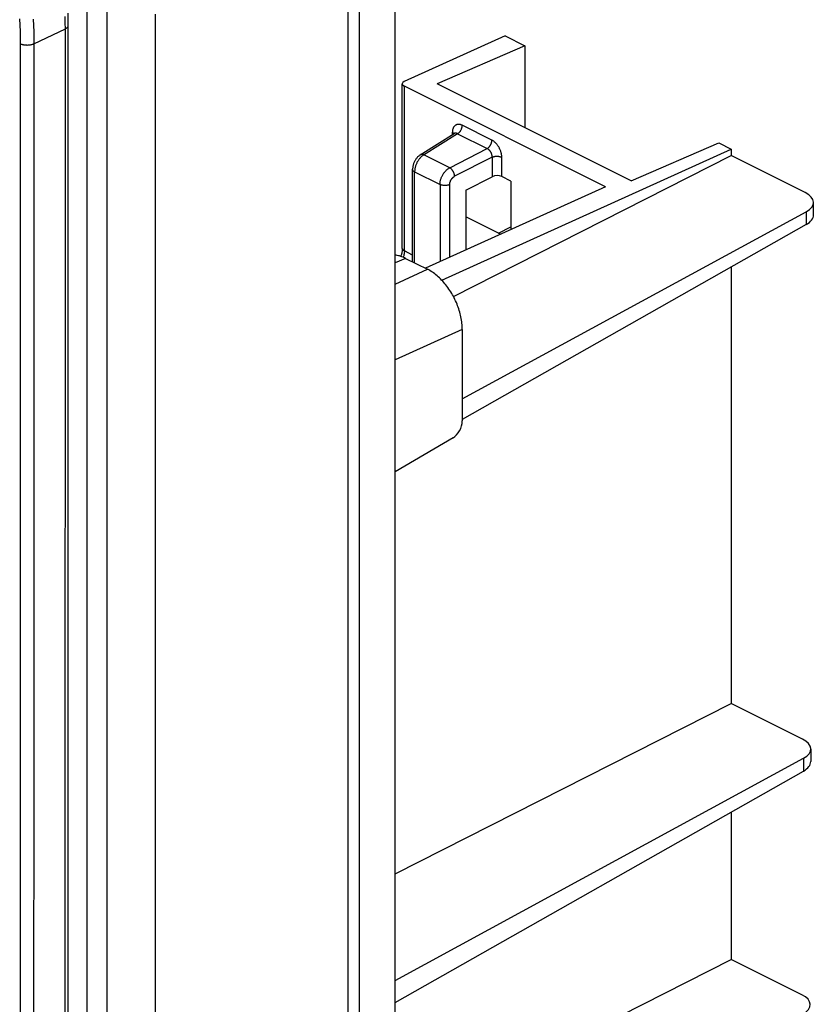
# Model space of a CAD drawing. Units: millimetres. Extents: x -90 to 89, y -196 to 199.
# Drawn here: x 60 to 89, y 70 to 105 of the extents above; entities that cross this region are included whole.
import ezdxf

# ---------------------------------------------------------------- set-up
doc = ezdxf.new("R2010")
doc.units = ezdxf.units.MM
doc.header["$LTSCALE"] = 16.335
doc.layers.get('0').update_dxf_attribs({"linetype": 'CONTINUOUS'})
doc.layers.add('IMPORT_IGES', color=7, linetype='CONTINUOUS')

msp = doc.modelspace()

# ---------------------------------------------------------------- linework, layer by layer
at = {"color": 7, "linetype": 'CONTINUOUS'}
msp.add_line((61.93, 69.705), (61.941, 105.094), dxfattribs=at)
at = {"color": 253, "linetype": 'CONTINUOUS'}
for p, q in [((60.719, 104.429), (61.835, 104.968)), ((61.817, 42.944), (61.835, 104.968)), ((60.246, 66.872), (60.244, 104.424)), ((60.719, 104.429), (60.711, 78.52)), ((60.711, 78.52), (60.702, 32.283))]:
    msp.add_line(p, q, dxfattribs=at)
for points in [[(61.835, 104.968), (61.833, 105.184), (61.827, 105.403)], [(60.244, 104.424), (60.242, 104.645), (60.236, 104.868), (60.226, 105.092), (60.212, 105.318)], [(60.689, 105.307), (60.703, 105.084), (60.712, 104.864), (60.717, 104.645), (60.719, 104.429)], [(61.835, 104.968), (61.846, 104.974), (61.858, 104.98), (61.869, 104.987), (61.879, 104.994), (61.888, 105.001), (61.897, 105.009), (61.905, 105.017), (61.913, 105.025), (61.919, 105.033), (61.925, 105.041), (61.93, 105.05), (61.934, 105.059), (61.937, 105.067), (61.939, 105.076), (61.941, 105.085), (61.941, 105.094)], [(60.719, 104.429), (60.707, 104.424), (60.694, 104.418), (60.68, 104.413), (60.666, 104.408), (60.651, 104.404), (60.635, 104.4), (60.619, 104.396), (60.603, 104.393), (60.587, 104.39), (60.57, 104.387), (60.553, 104.385), (60.536, 104.383), (60.518, 104.382), (60.501, 104.381), (60.484, 104.38), (60.466, 104.381), (60.449, 104.381), (60.432, 104.382), (60.414, 104.383), (60.397, 104.385), (60.38, 104.387), (60.363, 104.39), (60.347, 104.393), (60.331, 104.396), (60.315, 104.4), (60.3, 104.404), (60.285, 104.409), (60.271, 104.414), (60.257, 104.419), (60.244, 104.424)]]:
    msp.add_lwpolyline(points, dxfattribs=at)
at = {"color": 7, "linetype": 'CONTINUOUS'}
msp.add_lwpolyline([(61.941, 105.094), (61.94, 105.29), (61.934, 105.52)], dxfattribs=at)
at = {"layer": 'IMPORT_IGES', "color": 7, "linetype": 'CONTINUOUS'}
for p, q in [((73.554, -186.766), (73.554, 109.852)), ((62.612, -180.211), (62.611, 108.595)), ((63.312, 108.592), (63.312, -180.214)), ((77.465, 104.714), (73.884, 103.093)), ((77.465, 104.714), (78.168, 104.363)), ((78.168, 104.363), (75.056, 103.007)), ((78.168, 104.363), (78.168, 101.451)), ((73.814, 97.161), (73.814, 103.014)), ((81.035, 99.355), (73.887, 102.929)), ((81.951, 99.559), (75.056, 103.007)), ((74.452, 100.489), (75.661, 101.243)), ((75.661, 101.243), (75.661, 101.243)), ((81.951, 99.559), (85.062, 100.915)), ((85.062, 100.915), (85.506, 100.693)), ((75.214, 96.036), (85.506, 100.693)), ((75.63, 95.455), (85.506, 100.462)), ((85.506, 100.693), (85.506, 100.462)), ((88.138, 99.146), (85.506, 100.462)), ((74.179, 96.686), (74.179, 99.975)), ((76.066, 99.231), (77.006, 99.712)), ((77.675, 99.555), (77.35, 99.718)), ((77.675, 99.555), (77.675, 97.835)), ((81.035, 99.355), (74.633, 96.459)), ((76.066, 99.231), (76.066, 97.107)), ((88.431, 98.351), (88.431, 98.794)), ((75.946, 91.812), (88.174, 98.465)), ((88.174, 98.011), (75.946, 91.083)), ((77.305, 97.668), (76.066, 98.287)), ((77.231, 97.705), (77.675, 97.927)), ((73.931, 96.81), (74.709, 96.421)), ((85.506, 96.5), (85.506, 80.99)), ((75.946, 94.286), (75.946, 91.032)), ((75.616, 90.429), (73.554, 89.227)), ((73.554, 74.931), (85.506, 80.99)), ((88.039, 79.724), (85.506, 80.99)), ((88.332, 79.372), (88.332, 78.929)), ((73.554, 71.143), (88.075, 79.043)), ((73.554, 70.362), (88.075, 78.589)), ((85.506, 77.134), (85.506, 71.897)), ((73.554, 65.838), (85.506, 71.897)), ((88.021, 70.64), (85.506, 71.897))]:
    msp.add_line(p, q, dxfattribs=at)
at = {"layer": 'IMPORT_IGES', "color": 253, "linetype": 'CONTINUOUS'}
for p, q in [((65.03, 105.489), (65.03, 104.603)), ((65.03, 104.603), (65.03, 104.409)), ((65.03, 104.409), (65.03, 104.31)), ((73.887, 97.073), (73.887, 102.929)), ((76.997, 101.011), (75.945, 101.537)), ((71.889, 88.71), (71.889, 101.421)), ((75.777, 101.237), (74.561, 100.48)), ((75.591, 101.282), (75.591, 101.199)), ((75.777, 101.237), (76.829, 100.711)), ((75.498, 100.031), (74.578, 100.491)), ((75.498, 100.031), (76.829, 100.711)), ((77.006, 100.407), (75.674, 99.726)), ((77.006, 100.407), (77.006, 99.712)), ((77.35, 99.718), (77.35, 100.402)), ((74.252, 96.649), (74.252, 99.886)), ((74.252, 99.886), (75.154, 99.435)), ((75.154, 99.435), (75.154, 96.694)), ((75.498, 96.85), (75.498, 99.431)), ((88.174, 98.465), (88.174, 98.011)), ((74.179, 96.927), (73.887, 97.073)), ((65.029, 96.84), (65.029, 96.587)), ((73.931, 96.81), (73.554, 96.651)), ((73.554, 95.898), (74.709, 96.421)), ((65.029, 95.385), (65.029, 95.145)), ((65.029, 95.145), (65.029, 93.842)), ((75.946, 94.286), (73.554, 93.204)), ((65.029, 93.842), (65.028, 93.556)), ((65.028, 93.556), (65.028, 89.779)), ((65.028, 89.074), (65.028, 88.728)), ((65.028, 88.728), (65.025, -101.619)), ((71.889, 25.844), (71.889, 88.71)), ((88.075, 79.043), (88.075, 78.589))]:
    msp.add_line(p, q, dxfattribs=at)
for points in [[(71.889, 101.421), (71.889, 101.664), (71.889, 101.9), (71.889, 102.129), (71.887, 108.37)], [(72.276, 106.065), (72.276, 105.464), (72.276, 27.574)], [(65.03, 104.31), (65.03, 103.902), (65.03, 103.801), (65.03, 103.264)], [(65.03, 103.264), (65.03, 103.155), (65.03, 103.048)], [(65.03, 103.048), (65.029, 101.984), (65.029, 101.271)], [(75.945, 101.537), (75.928, 101.545), (75.911, 101.552), (75.894, 101.558), (75.878, 101.563), (75.862, 101.567), (75.845, 101.57), (75.829, 101.571), (75.814, 101.572), (75.798, 101.572), (75.783, 101.57), (75.768, 101.568), (75.754, 101.564), (75.74, 101.56), (75.726, 101.554), (75.713, 101.548), (75.701, 101.54), (75.689, 101.531), (75.678, 101.522), (75.667, 101.511), (75.657, 101.5), (75.647, 101.487), (75.639, 101.474), (75.631, 101.46), (75.623, 101.445), (75.617, 101.429), (75.611, 101.413), (75.606, 101.396), (75.601, 101.378), (75.598, 101.36), (75.595, 101.341), (75.593, 101.322), (75.592, 101.302), (75.591, 101.282)], [(75.777, 101.237), (75.787, 101.243), (75.797, 101.25), (75.806, 101.257), (75.816, 101.265), (75.825, 101.273), (75.835, 101.282), (75.844, 101.292), (75.853, 101.302), (75.861, 101.312), (75.87, 101.323), (75.878, 101.334), (75.885, 101.346), (75.893, 101.358), (75.899, 101.37), (75.906, 101.383), (75.912, 101.396), (75.917, 101.409), (75.923, 101.422), (75.927, 101.435), (75.931, 101.448), (75.935, 101.461), (75.938, 101.474), (75.94, 101.487), (75.942, 101.5), (75.943, 101.513), (75.944, 101.525), (75.945, 101.537)], [(65.029, 101.271), (65.029, 101.149), (65.029, 101.021)], [(75.619, 101.265), (75.61, 101.271), (75.601, 101.276), (75.591, 101.282)], [(75.64, 101.247), (75.634, 101.254), (75.626, 101.26), (75.619, 101.265)], [(75.65, 101.235), (75.646, 101.241), (75.64, 101.247)], [(75.777, 101.237), (75.767, 101.243), (75.757, 101.247), (75.748, 101.25), (75.738, 101.253), (75.728, 101.255), (75.719, 101.256), (75.71, 101.256), (75.701, 101.256), (75.692, 101.255), (75.683, 101.253), (75.675, 101.25), (75.667, 101.246), (75.661, 101.243)], [(65.029, 101.021), (65.029, 98.572), (65.029, 98.431), (65.029, 98.294), (65.029, 98.161), (65.029, 98.028), (65.029, 97.625)], [(76.829, 100.711), (76.839, 100.717), (76.849, 100.724), (76.859, 100.731), (76.868, 100.739), (76.878, 100.747), (76.887, 100.756), (76.896, 100.766), (76.905, 100.776), (76.914, 100.786), (76.922, 100.797), (76.93, 100.808), (76.937, 100.82), (76.945, 100.832), (76.951, 100.844), (76.958, 100.857), (76.964, 100.869), (76.969, 100.882), (76.974, 100.895), (76.979, 100.908), (76.983, 100.922), (76.987, 100.935), (76.99, 100.948), (76.992, 100.961), (76.994, 100.974), (76.996, 100.987), (76.996, 100.999), (76.997, 101.011)], [(77.35, 100.402), (77.349, 100.423), (77.348, 100.444), (77.346, 100.466), (77.343, 100.487), (77.34, 100.509), (77.336, 100.531), (77.33, 100.553), (77.325, 100.575), (77.318, 100.598), (77.311, 100.62), (77.303, 100.642), (77.294, 100.664), (77.284, 100.686), (77.274, 100.707), (77.264, 100.729), (77.252, 100.75), (77.24, 100.77), (77.228, 100.79), (77.215, 100.81), (77.201, 100.829), (77.187, 100.848), (77.173, 100.865), (77.158, 100.883), (77.143, 100.899), (77.128, 100.915), (77.112, 100.93), (77.096, 100.944), (77.08, 100.958), (77.063, 100.97), (77.047, 100.982), (77.03, 100.993), (77.013, 101.003), (76.997, 101.011)], [(74.561, 100.48), (74.543, 100.468), (74.526, 100.455), (74.509, 100.441), (74.493, 100.426), (74.476, 100.41), (74.46, 100.394), (74.444, 100.376), (74.429, 100.358), (74.414, 100.339), (74.399, 100.319), (74.385, 100.299), (74.372, 100.278), (74.359, 100.256), (74.346, 100.234), (74.335, 100.212), (74.324, 100.189), (74.313, 100.166), (74.304, 100.142), (74.295, 100.119), (74.287, 100.095), (74.28, 100.071), (74.273, 100.048), (74.268, 100.024), (74.263, 100), (74.259, 99.977), (74.256, 99.954), (74.254, 99.931), (74.252, 99.908), (74.252, 99.886)], [(74.578, 100.491), (74.568, 100.495), (74.557, 100.499), (74.547, 100.502), (74.536, 100.504), (74.526, 100.505), (74.516, 100.506), (74.506, 100.506), (74.496, 100.505), (74.487, 100.504), (74.478, 100.502), (74.47, 100.498), (74.461, 100.495), (74.455, 100.491)], [(77.006, 100.407), (77.006, 100.42), (77.006, 100.433), (77.005, 100.447), (77.003, 100.46), (77.001, 100.474), (76.998, 100.488), (76.994, 100.502), (76.99, 100.515), (76.986, 100.529), (76.98, 100.542), (76.975, 100.556), (76.968, 100.569), (76.962, 100.582), (76.954, 100.594), (76.947, 100.606), (76.938, 100.618), (76.93, 100.629), (76.921, 100.64), (76.912, 100.65), (76.902, 100.66), (76.892, 100.67), (76.882, 100.678), (76.872, 100.686), (76.861, 100.694), (76.851, 100.7), (76.84, 100.706), (76.829, 100.711)], [(77.006, 100.407), (77.016, 100.411), (77.027, 100.416), (77.039, 100.42), (77.051, 100.423), (77.063, 100.426), (77.076, 100.429), (77.089, 100.432), (77.103, 100.434), (77.116, 100.436), (77.13, 100.437), (77.144, 100.438), (77.158, 100.439), (77.172, 100.439), (77.187, 100.439), (77.201, 100.438), (77.215, 100.437), (77.229, 100.436), (77.242, 100.434), (77.256, 100.432), (77.269, 100.43), (77.282, 100.427), (77.294, 100.423), (77.306, 100.42), (77.318, 100.416), (77.329, 100.412), (77.34, 100.407), (77.35, 100.402)], [(74.252, 99.886), (74.242, 99.891), (74.233, 99.897), (74.225, 99.902), (74.217, 99.908), (74.21, 99.914), (74.203, 99.92), (74.198, 99.927), (74.193, 99.933), (74.188, 99.94), (74.185, 99.947), (74.182, 99.954), (74.18, 99.961), (74.179, 99.968), (74.179, 99.975)], [(75.154, 99.435), (75.154, 99.457), (75.156, 99.48), (75.158, 99.503), (75.161, 99.526), (75.165, 99.549), (75.17, 99.573), (75.176, 99.596), (75.183, 99.62), (75.191, 99.643), (75.199, 99.667), (75.209, 99.69), (75.219, 99.713), (75.23, 99.736), (75.241, 99.758), (75.253, 99.781), (75.266, 99.802), (75.28, 99.823), (75.294, 99.844), (75.309, 99.864), (75.324, 99.883), (75.34, 99.902), (75.356, 99.92), (75.373, 99.937), (75.39, 99.953), (75.408, 99.969), (75.425, 99.983), (75.443, 99.996), (75.461, 100.009), (75.479, 100.02), (75.498, 100.031)], [(75.674, 99.726), (75.673, 99.739), (75.672, 99.751), (75.67, 99.764), (75.667, 99.777), (75.664, 99.791), (75.661, 99.804), (75.657, 99.817), (75.652, 99.831), (75.647, 99.844), (75.641, 99.858), (75.635, 99.871), (75.629, 99.884), (75.622, 99.897), (75.615, 99.91), (75.607, 99.922), (75.599, 99.934), (75.591, 99.945), (75.582, 99.956), (75.573, 99.967), (75.564, 99.977), (75.555, 99.987), (75.545, 99.996), (75.536, 100.004), (75.526, 100.012), (75.517, 100.019), (75.507, 100.025), (75.498, 100.031)], [(75.498, 99.431), (75.498, 99.443), (75.499, 99.455), (75.5, 99.468), (75.503, 99.481), (75.505, 99.494), (75.508, 99.507), (75.512, 99.52), (75.516, 99.533), (75.521, 99.546), (75.526, 99.559), (75.532, 99.572), (75.539, 99.584), (75.545, 99.597), (75.553, 99.609), (75.56, 99.621), (75.568, 99.632), (75.577, 99.643), (75.586, 99.654), (75.595, 99.664), (75.604, 99.674), (75.613, 99.683), (75.623, 99.692), (75.633, 99.7), (75.643, 99.707), (75.653, 99.714), (75.664, 99.721), (75.674, 99.726)], [(75.498, 99.431), (75.487, 99.426), (75.476, 99.422), (75.464, 99.418), (75.452, 99.414), (75.44, 99.411), (75.427, 99.408), (75.414, 99.406), (75.4, 99.404), (75.387, 99.402), (75.373, 99.4), (75.359, 99.399), (75.345, 99.399), (75.331, 99.399), (75.317, 99.399), (75.303, 99.399), (75.289, 99.4), (75.275, 99.402), (75.262, 99.403), (75.248, 99.406), (75.235, 99.408), (75.222, 99.411), (75.21, 99.414), (75.198, 99.418), (75.186, 99.422), (75.175, 99.426), (75.164, 99.43), (75.154, 99.435)], [(65.029, 97.625), (65.029, 97.493), (65.029, 97.363), (65.029, 97.232), (65.029, 97.101), (65.029, 96.84)], [(73.814, 97.161), (73.814, 97.157), (73.815, 97.15), (73.817, 97.142), (73.82, 97.135), (73.823, 97.128), (73.827, 97.121), (73.832, 97.115), (73.838, 97.108), (73.845, 97.102), (73.852, 97.096), (73.86, 97.09), (73.868, 97.084), (73.878, 97.078), (73.887, 97.073)], [(73.887, 97.073), (73.887, 97.052), (73.886, 97.03), (73.884, 97.008), (73.881, 96.986), (73.877, 96.964), (73.873, 96.941), (73.868, 96.919), (73.862, 96.896), (73.855, 96.873), (73.848, 96.85), (73.847, 96.848)], [(65.029, 96.587), (65.029, 95.849), (65.029, 95.385)], [(65.028, 89.779), (65.028, 89.661), (65.028, 89.544), (65.028, 89.427), (65.028, 89.309), (65.028, 89.074)]]:
    msp.add_lwpolyline(points, dxfattribs=at)
at = {"layer": 'IMPORT_IGES', "color": 7, "linetype": 'CONTINUOUS'}
for points in [[(75.675, 101.254), (75.675, 101.254), (75.675, 101.254), (75.674, 101.253), (75.673, 101.252), (75.671, 101.25), (75.669, 101.248), (75.666, 101.245), (75.662, 101.243), (75.661, 101.243)], [(74.452, 100.489), (74.433, 100.476), (74.414, 100.462), (74.395, 100.447), (74.377, 100.43), (74.359, 100.413), (74.342, 100.395), (74.326, 100.376), (74.311, 100.356), (74.296, 100.335), (74.282, 100.314), (74.268, 100.292), (74.256, 100.27), (74.244, 100.247), (74.234, 100.224), (74.224, 100.201), (74.215, 100.177), (74.207, 100.153), (74.2, 100.129), (74.194, 100.104), (74.189, 100.08), (74.185, 100.055), (74.182, 100.031), (74.18, 100.006), (74.179, 99.981), (74.179, 99.975)], [(73.814, 97.161), (73.814, 97.148), (73.813, 97.129), (73.812, 97.11), (73.81, 97.091), (73.808, 97.071), (73.805, 97.05), (73.801, 97.03), (73.796, 97.009), (73.791, 96.987), (73.786, 96.966), (73.779, 96.944), (73.773, 96.923), (73.765, 96.901), (73.758, 96.881)], [(73.931, 96.81), (73.888, 96.831), (73.845, 96.849), (73.802, 96.866), (73.759, 96.881), (73.716, 96.894), (73.674, 96.905), (73.632, 96.914), (73.59, 96.922), (73.554, 96.926)], [(75.946, 94.286), (75.945, 94.34), (75.943, 94.394), (75.939, 94.448), (75.934, 94.504), (75.927, 94.559), (75.919, 94.615), (75.909, 94.672), (75.898, 94.729), (75.885, 94.786), (75.871, 94.843), (75.855, 94.9), (75.839, 94.957), (75.82, 95.014), (75.801, 95.071), (75.78, 95.128), (75.758, 95.184), (75.734, 95.24), (75.709, 95.296), (75.683, 95.351), (75.656, 95.406), (75.628, 95.46), (75.599, 95.513), (75.568, 95.566), (75.536, 95.618), (75.504, 95.669), (75.47, 95.719), (75.436, 95.768), (75.401, 95.816), (75.364, 95.863), (75.327, 95.909), (75.29, 95.953), (75.251, 95.997), (75.212, 96.038), (75.172, 96.079), (75.132, 96.118), (75.091, 96.156), (75.05, 96.192), (75.008, 96.226), (74.966, 96.259), (74.924, 96.29), (74.881, 96.32), (74.839, 96.348), (74.796, 96.374), (74.752, 96.398), (74.709, 96.421)]]:
    msp.add_lwpolyline(points, dxfattribs=at)
for centre, major_axis, ratio, start_param, end_param in [((74.064, 103.006), (0.25, -0.01), 0.467291, 2.392839, 3.946182), ((77.173, 99.618), (0.25, 0.011), 0.53133, 0.76163, 2.280066), ((87.431, 98.8), (1, -0.007), 0.494637, -0.729539, 0.788898), ((87.431, 98.346), (1, 0.007), 0.505325, -0.736665, -0.003594), ((75.598, 90.852), (0.217, 0.45), 0.601612, -2.412743, -0.894306), ((87.332, 79.378), (1, -0.007), 0.494637, -0.729539, 0.788898), ((87.332, 78.923), (1, 0.007), 0.505325, -0.736665, -0.003594), ((87.314, 70.294), (1, -0.007), 0.494637, -0.729539, 0.788898)]:
    msp.add_ellipse(centre, major_axis=major_axis, ratio=ratio, start_param=start_param, end_param=end_param, dxfattribs=at)

doc.saveas('drawing.dxf')
